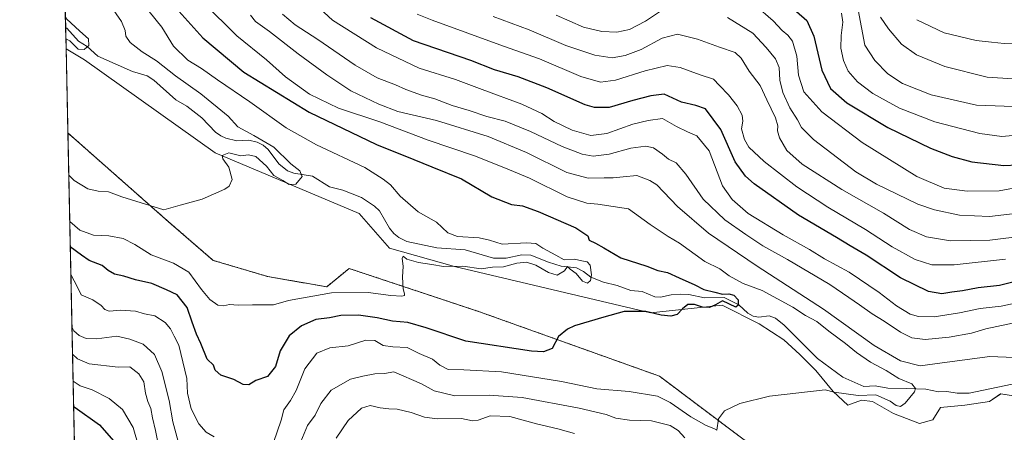
# Model space of a CAD drawing. Units: metres. Extents: x 644923 to 648383, y 4732266 to 4734652.
# Drawn here: x 644923 to 645318, y 4733539 to 4733705 of the extents above; entities that cross this region are included whole.
import ezdxf

# ---------------------------------------------------------------- set-up
doc = ezdxf.new("R2010")
doc.units = ezdxf.units.M
doc.header["$MEASUREMENT"] = 0
doc.linetypes.add('TRAZOS', pattern=[0.75, 0.5, -0.25])
for name, color, linetype, lineweight in [('Arbolado forestal', 92, 'TRAZOS', 0), ('Arbolado forestal CxS', 92, 'Continuous', 0), ('Comarca CxS', 133, 'Continuous', 0), ('Comunidad Autónoma CxS', 142, 'Continuous', 0), ('Corriente natural lineal', 142, 'Continuous', 13), ('Curva de nivel maestra', 36, 'Continuous', 30), ('Curva de nivel normal', 36, 'Continuous', 0), ('Espacio natural protegido CxS', 2, 'Continuous', 0), ('Matorral', 135, 'Continuous', 0), ('Matorral CxS', 135, 'Continuous', 0), ('Municipio CxS', 142, 'Continuous', 0), ('Pastizal CxS', 92, 'Continuous', 0), ('Provincia CxS', 1, 'Continuous', 0)]:
    doc.layers.add(name, color=color, linetype=linetype, lineweight=lineweight)

# ---------------------------------------------------------------- blocks, each defined once
blk = doc.blocks.new('*U152')
at = {"layer": 'Matorral CxS', "color": 135, "linetype": 'Continuous', "lineweight": 0}
blk.add_polyline3d([(645323.48, 4733553.86, 608.81), (645316.57, 4733554.85, 608.48), (645312.12, 4733551.89, 608.21), (645302.24, 4733550.41, 607.12), (645292.37, 4733549.42, 606.82), (645289.4, 4733544.48, 606.77), (645283.97, 4733543, 606.64), (645273.6, 4733546.95, 606.2), (645265.2, 4733551.89, 605.82), (645260.76, 4733552.38, 605.61), (645255.33, 4733550.41, 605.74), (645249.4, 4733555.84, 604.54), (645242.49, 4733564.24, 603.53), (645236.07, 4733570.66, 602.59), (645229.65, 4733576.58, 602.4), (645219.77, 4733583, 601.92), (645204.93, 4733590.46, 600.3), (645176.16, 4733587.39, 600.01), (645097.56, 4733605.92, 594.75), (645071.53, 4733613.25, 592.97), (645059.33, 4733627.08, 592.32), (645001.57, 4733651.5, 589.53), (644949.19, 4733688.73, 586.15), (644941.76, 4733693.06, 585.62), (644933.79, 4734073.07, 606.32)], dxfattribs=at)
blk = doc.blocks.new('*U158')
at = {"layer": 'Curva de nivel normal', "color": 36, "linetype": 'Continuous', "lineweight": 0}
for points in [[(644943.66, 4733602.61, 605), (644944, 4733602.23, 605), (644946.03, 4733598.21, 605), (644947.76, 4733594.56, 605), (644952.49, 4733592.49, 605), (644955.88, 4733590.34, 605), (644957.24, 4733588.63, 605), (644959.02, 4733587.97, 605), (644963.7, 4733588.4, 605), (644969.64, 4733588.04, 605), (644973.26, 4733586.96, 605), (644977.41, 4733586.11, 605), (644981.52, 4733583.46, 605), (644983.68, 4733580.96, 605), (644985.06, 4733578, 605), (644986.96, 4733574.43, 605), (644990.19, 4733561.1, 605), (644990.5, 4733555.14, 605), (644991.97, 4733548.88, 605), (644995.05, 4733542.84, 605), (644997.99, 4733539.57, 605), (645001.19, 4733537.64, 605)], [(645024.89, 4733535.4, 605), (645027.96, 4733544.28, 605), (645029.06, 4733548.5, 605), (645031.72, 4733552.23, 605), (645033.97, 4733556.23, 605), (645035.69, 4733560.23, 605), (645037.49, 4733564.9, 605), (645042.29, 4733571.12, 605), (645047.55, 4733573.36, 605), (645054.95, 4733574.18, 605), (645062.02, 4733576.36, 605), (645065.58, 4733576.26, 605), (645068.91, 4733574.3, 605), (645072.82, 4733573.7, 605), (645078.5, 4733573.47, 605), (645083.38, 4733571.02, 605), (645088.76, 4733568.72, 605), (645091.7, 4733566.33, 605), (645095.04, 4733564.65, 605), (645101.29, 4733564.5, 605), (645116.4, 4733563.65, 605), (645140.5, 4733559.78, 605), (645154.64, 4733556.89, 605), (645167.62, 4733555.78, 605), (645178.98, 4733553.93, 605), (645184.06, 4733551.38, 605), (645192.31, 4733545.74, 605), (645198.44, 4733542.16, 605), (645201.54, 4733541.06, 605), (645202.75, 4733540.36, 605), (645203.4, 4733544.84, 605), (645205.77, 4733548.13, 605), (645211.99, 4733550.96, 605), (645223.83, 4733553.93, 605), (645246.16, 4733556.47, 605), (645249.75, 4733555.61, 605), (645259.47, 4733554.29, 605), (645266.55, 4733554.56, 605), (645272.23, 4733551.97, 605), (645274.65, 4733550.16, 605), (645276.34, 4733549.86, 605), (645278.32, 4733551.15, 605), (645282.05, 4733555.7, 605), (645282.36, 4733557, 605), (645280.95, 4733558.85, 605), (645275.75, 4733561.02, 605), (645270.58, 4733564.18, 605), (645264.33, 4733567.61, 605), (645258.78, 4733571.4, 605), (645254.4, 4733575.01, 605), (645247.65, 4733579.94, 605), (645242.81, 4733583.83, 605), (645238.35, 4733586.28, 605), (645233.22, 4733589.58, 605), (645220.95, 4733596.26, 605), (645213.31, 4733599.16, 605), (645207.71, 4733602.2, 605), (645203.96, 4733604.92, 605), (645197.91, 4733607.94, 605), (645187.7, 4733615.31, 605), (645183.16, 4733617.89, 605), (645176.04, 4733622.79, 605), (645167.37, 4733629.04, 605), (645154.95, 4733630.83, 605), (645150.62, 4733631.24, 605), (645142.71, 4733633.79, 605), (645127.59, 4733641.29, 605), (645118, 4733645.28, 605), (645105.5, 4733650.18, 605), (645086.95, 4733656.51, 605), (645067.55, 4733663.81, 605), (645051.05, 4733669.32, 605), (645039.37, 4733674.94, 605), (645029.72, 4733681.86, 605), (645022.09, 4733688.76, 605), (645010.3, 4733698.3, 605), (644996.83, 4733711.58, 605)]]:
    blk.add_polyline3d(points, dxfattribs=at)
blk = doc.blocks.new('*U161')
at = {"layer": 'Curva de nivel normal', "color": 36, "linetype": 'Continuous', "lineweight": 0}
for points in [[(644944.33, 4733570.73, 615), (644946.36, 4733568.92, 615), (644950.98, 4733566.88, 615), (644962.71, 4733565.52, 615), (644967.27, 4733565.68, 615), (644970.98, 4733562.9, 615), (644972.89, 4733559.73, 615), (644973.59, 4733555.18, 615), (644974.52, 4733551.8, 615), (644975.73, 4733549.01, 615), (644976.37, 4733545.32, 615), (644977.56, 4733540.18, 615), (644979.31, 4733531.6, 615)], [(645050.09, 4733537.2, 615), (645054.85, 4733544.19, 615), (645060.24, 4733549.16, 615), (645063.7, 4733550.28, 615), (645067.74, 4733549.35, 615), (645071.22, 4733548.83, 615), (645074.49, 4733548.77, 615), (645080.2, 4733547.48, 615), (645085.51, 4733545.54, 615), (645090.63, 4733544.92, 615), (645100.35, 4733544.98, 615), (645104.74, 4733544.08, 615), (645107.08, 4733544.29, 615), (645111.78, 4733546.1, 615), (645119.67, 4733545.83, 615), (645130.39, 4733542.93, 615), (645139.04, 4733540.83, 615), (645145.64, 4733539.05, 615)], [(645323.83, 4733583.79, 615), (645310.6, 4733580.89, 615), (645304.92, 4733579.21, 615), (645295.96, 4733577.58, 615), (645286.25, 4733576.68, 615), (645280.98, 4733577.3, 615), (645276.33, 4733579.62, 615), (645269.87, 4733583.94, 615), (645265.01, 4733586.96, 615), (645259.95, 4733590.56, 615), (645255.63, 4733593.42, 615), (645248.03, 4733598.75, 615), (645231.04, 4733608.7, 615), (645221.22, 4733614.14, 615), (645214.43, 4733618.77, 615), (645205.9, 4733624.62, 615), (645197.29, 4733632.9, 615), (645190.36, 4733642.83, 615), (645186.46, 4733647.37, 615), (645183.3, 4733648.88, 615), (645180.94, 4733650.91, 615), (645177.36, 4733653.44, 615), (645174.28, 4733654.13, 615), (645168.28, 4733653.3, 615), (645159.58, 4733650.92, 615), (645153.2, 4733650.17, 615), (645148.68, 4733650.95, 615), (645140.72, 4733653.99, 615), (645128.04, 4733659.98, 615), (645117.79, 4733664.06, 615), (645110.45, 4733666.05, 615), (645103.48, 4733668.42, 615), (645096.62, 4733670.45, 615), (645089.6, 4733673.1, 615), (645084.28, 4733674.58, 615), (645077.95, 4733676.87, 615), (645073.83, 4733678.72, 615), (645066.58, 4733681.55, 615), (645057.64, 4733686.58, 615), (645042.74, 4733696.81, 615), (645033.61, 4733702.76, 615), (645028.52, 4733706.99, 615)]]:
    blk.add_polyline3d(points, dxfattribs=at)
blk = doc.blocks.new('*U165')
at = {"layer": 'Curva de nivel normal', "color": 36, "linetype": 'Continuous', "lineweight": 0}
blk.add_polyline3d([(645325.7, 4733680.82, 665), (645311.13, 4733681.78, 665), (645294.12, 4733686.07, 665), (645282.81, 4733690.74, 665), (645276.75, 4733695, 665), (645271.56, 4733701.16, 665), (645268.31, 4733705.74, 665)], dxfattribs=at)
blk = doc.blocks.new('*U167')
at = {"layer": 'Curva de nivel normal', "color": 36, "linetype": 'Continuous', "lineweight": 0}
blk.add_polyline3d([(645282.95, 4733704.77, 670), (645293.89, 4733699.49, 670), (645306.73, 4733696.47, 670), (645312.89, 4733695.78, 670), (645317.94, 4733695.26, 670), (645327.27, 4733695.54, 670)], dxfattribs=at)
blk = doc.blocks.new('*U168')
at = {"layer": 'Curva de nivel normal', "color": 36, "linetype": 'Continuous', "lineweight": 0}
for points in [[(644944.55, 4733559.99, 620), (644947.41, 4733558.15, 620), (644952.23, 4733556.49, 620), (644959.04, 4733552.98, 620), (644964.33, 4733548.61, 620), (644968.63, 4733541.41, 620), (644970.99, 4733533.56, 620)], [(645324.91, 4733591.79, 620), (645316.77, 4733590.08, 620), (645308.33, 4733589.07, 620), (645300.12, 4733587.34, 620), (645289.94, 4733585.73, 620), (645283.62, 4733585.81, 620), (645280.24, 4733586.85, 620), (645274.83, 4733590.13, 620), (645267.84, 4733595.46, 620), (645255.81, 4733603.61, 620), (645245.98, 4733609.02, 620), (645239.87, 4733612.67, 620), (645229.28, 4733618.54, 620), (645215.27, 4733627.19, 620), (645208.95, 4733632.72, 620), (645205, 4733638.16, 620), (645199.64, 4733652.22, 620), (645194.78, 4733658.21, 620), (645190.95, 4733659.89, 620), (645186.62, 4733662.04, 620), (645180.95, 4733665.15, 620), (645175.22, 4733664.45, 620), (645169.04, 4733662.97, 620), (645158.56, 4733659.12, 620), (645152.22, 4733658.41, 620), (645144.67, 4733660.5, 620), (645137.48, 4733663.99, 620), (645132.6, 4733667.23, 620), (645124.51, 4733671, 620), (645108.58, 4733676.87, 620), (645097.9, 4733680.83, 620), (645083.4, 4733685.4, 620), (645066.27, 4733693.45, 620), (645048.58, 4733704.57, 620), (645040.02, 4733712.4, 620)]]:
    blk.add_polyline3d(points, dxfattribs=at)
blk = doc.blocks.new('*U170')
at = {"layer": 'Curva de nivel normal', "color": 36, "linetype": 'Continuous', "lineweight": 0}
blk.add_polyline3d([(645252.74, 4733707.45, 655), (645253.33, 4733703.82, 655), (645252.54, 4733698.43, 655), (645252.46, 4733693.41, 655), (645253.53, 4733688.42, 655), (645255.38, 4733684.11, 655), (645259.17, 4733679.82, 655), (645265.3, 4733675.17, 655), (645276, 4733669.27, 655), (645290.22, 4733663.85, 655), (645308.17, 4733659.18, 655), (645317.05, 4733658.02, 655), (645325.9, 4733658.75, 655)], dxfattribs=at)
blk = doc.blocks.new('*U172')
at = {"layer": 'Curva de nivel normal', "color": 36, "linetype": 'Continuous', "lineweight": 0}
for points in [[(645015.76, 4733706.55, 610), (645017.76, 4733704.06, 610), (645023.33, 4733700, 610), (645034.81, 4733691.08, 610), (645046.36, 4733682.71, 610), (645055.92, 4733676.22, 610), (645067.24, 4733670.96, 610), (645074.82, 4733667.94, 610), (645090.25, 4733664.37, 610), (645110.98, 4733657.98, 610), (645126.39, 4733651.52, 610), (645142.64, 4733643.59, 610), (645151.19, 4733641.3, 610), (645157.57, 4733641.49, 610), (645161.19, 4733641.4, 610), (645165.12, 4733641.82, 610), (645170.62, 4733642.33, 610), (645175.88, 4733640.42, 610), (645178.64, 4733638.56, 610), (645186.92, 4733630, 610), (645199.39, 4733619.29, 610), (645218.88, 4733606.07, 610), (645245.56, 4733588.84, 610), (645265.84, 4733574.2, 610), (645276.34, 4733568.14, 610), (645284.27, 4733566.09, 610), (645295.12, 4733567.63, 610), (645312.27, 4733569.84, 610), (645322.01, 4733569.41, 610)], [(645189.87, 4733537.29, 610), (645187.22, 4733540.17, 610), (645184.03, 4733542.19, 610), (645176.6, 4733544.05, 610), (645167.72, 4733544.38, 610), (645162.25, 4733545.2, 610), (645158.35, 4733546.63, 610), (645147.53, 4733549.14, 610), (645124.68, 4733553.36, 610), (645111.49, 4733554.37, 610), (645097.73, 4733554.07, 610), (645089.36, 4733556.09, 610), (645084.25, 4733558.91, 610), (645073.22, 4733563.76, 610), (645069.42, 4733563.04, 610), (645065.58, 4733562.86, 610), (645060.77, 4733561.97, 610), (645055.86, 4733560.82, 610), (645048.08, 4733556.35, 610), (645043.95, 4733551.08, 610), (645041.6, 4733546.36, 610), (645038.62, 4733542.17, 610), (645034.6, 4733532.66, 610)], [(644987.47, 4733532.88, 610), (644984.53, 4733543.69, 610), (644983.17, 4733552.23, 610), (644980.2, 4733563.82, 610), (644977.25, 4733570.69, 610), (644972.73, 4733574.73, 610), (644967.34, 4733576.84, 610), (644962.17, 4733577.94, 610), (644954.12, 4733576.96, 610), (644949.76, 4733577.07, 610), (644947.03, 4733578.2, 610), (644944.86, 4733580.11, 610), (644944.1, 4733581.67, 610)]]:
    blk.add_polyline3d(points, dxfattribs=at)
blk = doc.blocks.new('*U181')
at = {"layer": 'Curva de nivel normal', "color": 36, "linetype": 'Continuous', "lineweight": 0}
for points in [[(645138.26, 4733706.64, 640), (645149.27, 4733701.82, 640), (645156.56, 4733700.05, 640), (645162.59, 4733699.72, 640), (645167.67, 4733700.9, 640), (645174.12, 4733704.25, 640), (645179.77, 4733707.94, 640)], [(645206.97, 4733705.71, 640), (645217.18, 4733699.42, 640), (645222.54, 4733693.7, 640), (645226.32, 4733689.14, 640), (645227.68, 4733685.64, 640), (645228.05, 4733680.54, 640), (645229.21, 4733675.66, 640), (645232, 4733669.48, 640), (645235.15, 4733664.6, 640), (645236.66, 4733661.58, 640), (645241.45, 4733656.81, 640), (645258.47, 4733643.85, 640), (645266.73, 4733638.94, 640), (645283.33, 4733630.93, 640), (645290.02, 4733628.58, 640), (645300.05, 4733626.48, 640), (645312.15, 4733626, 640), (645327.1, 4733627.62, 640)]]:
    blk.add_polyline3d(points, dxfattribs=at)
blk = doc.blocks.new('*U183')
at = {"layer": 'Curva de nivel normal', "color": 36, "linetype": 'Continuous', "lineweight": 0}
blk.add_polyline3d([(645318.55, 4733608.84, 630), (645297.91, 4733606.54, 630), (645288.98, 4733606.56, 630), (645282.3, 4733608.66, 630), (645273.1, 4733613.72, 630), (645262.4, 4733620.78, 630), (645247.26, 4733629.69, 630), (645234.78, 4733637.88, 630), (645221.66, 4733647.94, 630), (645215.57, 4733653.68, 630), (645213.8, 4733656.76, 630), (645212.68, 4733661.07, 630), (645213.11, 4733664.1, 630), (645212.94, 4733666.55, 630), (645210.93, 4733670.33, 630), (645207.48, 4733674.72, 630), (645203.77, 4733678.37, 630), (645201.36, 4733680.94, 630), (645196.12, 4733682.64, 630), (645188.08, 4733685.66, 630), (645182.78, 4733686.49, 630), (645173.99, 4733684.34, 630), (645162.14, 4733680.52, 630), (645156.05, 4733679.71, 630), (645148.16, 4733682.04, 630), (645131.6, 4733689.06, 630), (645117.2, 4733694.17, 630), (645088.58, 4733704.52, 630), (645082.57, 4733707.03, 630)], dxfattribs=at)
blk = doc.blocks.new('*U184')
at = {"layer": 'Curva de nivel normal', "color": 36, "linetype": 'Continuous', "lineweight": 0}
blk.add_polyline3d([(645325.45, 4733669.92, 660), (645306.88, 4733670.57, 660), (645288.74, 4733674.62, 660), (645277.22, 4733679.16, 660), (645271.3, 4733683.08, 660), (645266.11, 4733688.43, 660), (645262.14, 4733694.59, 660), (645259.44, 4733708.71, 660)], dxfattribs=at)
blk = doc.blocks.new('*U194')
at = {"layer": 'Curva de nivel normal', "color": 36, "linetype": 'Continuous', "lineweight": 0}
blk.add_polyline3d([(645113.09, 4733706.03, 635), (645127.47, 4733700.74, 635), (645142.24, 4733694.5, 635), (645153.84, 4733690.61, 635), (645160.76, 4733689.54, 635), (645166.04, 4733690.39, 635), (645172.36, 4733692.89, 635), (645180.82, 4733697.43, 635), (645186.94, 4733698.92, 635), (645195.04, 4733697.02, 635), (645203.78, 4733693.77, 635), (645210.04, 4733691.6, 635), (645212.55, 4733689.43, 635), (645215.75, 4733684.22, 635), (645220.15, 4733678.42, 635), (645222.75, 4733672.7, 635), (645226.28, 4733665.48, 635), (645227.25, 4733662.23, 635), (645227.08, 4733660.19, 635), (645227.91, 4733657.49, 635), (645230.76, 4733652.35, 635), (645236.93, 4733646.86, 635), (645252.88, 4733636.74, 635), (645269.59, 4733627.23, 635), (645280.07, 4733620.77, 635), (645286.86, 4733617.75, 635), (645296.51, 4733616.21, 635), (645312.27, 4733616.5, 635), (645326.26, 4733618.18, 635)], dxfattribs=at)
blk = doc.blocks.new('*U196')
at = {"layer": 'Curva de nivel normal', "color": 36, "linetype": 'Continuous', "lineweight": 0}
for points in [[(644939.88, 4733782.77, 585), (644946.62, 4733785.25, 585), (644954.95, 4733789.8, 585), (644960.34, 4733791.49, 585), (644963.02, 4733790.42, 585), (644962.8, 4733787.94, 585), (644957.94, 4733784, 585), (644952.74, 4733779.31, 585), (644947.5, 4733776.26, 585), (644943.86, 4733772.9, 585), (644940.23, 4733766.21, 585)], [(644941.49, 4733705.77, 585), (644941.94, 4733705.13, 585), (644947.34, 4733700.17, 585), (644950.82, 4733697.05, 585), (644950.88, 4733694.4, 585), (644948.97, 4733692.8, 585), (644946.66, 4733692.99, 585), (644943.33, 4733696.37, 585), (644941.68, 4733697.14, 585)]]:
    blk.add_polyline3d(points, dxfattribs=at)
blk = doc.blocks.new('*U200')
at = {"layer": 'Curva de nivel maestra', "color": 36, "linetype": 'Continuous', "lineweight": 30}
blk.add_polyline3d([(644986.99, 4733708.25, 600), (644996.59, 4733697.49, 600), (645013.05, 4733683.81, 600), (645039.31, 4733667.74, 600), (645066.28, 4733654.76, 600), (645081.26, 4733648.73, 600), (645088.46, 4733645.81, 600), (645100.39, 4733641.02, 600), (645112.57, 4733633.88, 600), (645120.37, 4733630.8, 600), (645124.79, 4733630.16, 600), (645131.08, 4733627.94, 600), (645146.23, 4733621.4, 600), (645151, 4733618.22, 600), (645151.54, 4733616.41, 600), (645154.07, 4733615.29, 600), (645157.48, 4733613.32, 600), (645164.2, 4733609.34, 600), (645174.6, 4733606.03, 600), (645179.08, 4733604.32, 600), (645182.92, 4733603.56, 600), (645187.62, 4733601.34, 600), (645193.95, 4733598.55, 600), (645197.53, 4733596.74, 600), (645201.94, 4733595.65, 600), (645205, 4733594.76, 600), (645207.57, 4733594.89, 600), (645209.52, 4733594.47, 600), (645211.29, 4733592.51, 600), (645211.34, 4733590.41, 600), (645210.3, 4733589.58, 600), (645205.04, 4733592.1, 600), (645202.14, 4733590.59, 600), (645199.86, 4733589.48, 600), (645196.94, 4733589.57, 600), (645193.84, 4733590.73, 600), (645191.09, 4733590.64, 600), (645188.95, 4733589.01, 600), (645186.89, 4733586.67, 600), (645184.34, 4733585.96, 600), (645180.48, 4733586.42, 600), (645174.24, 4733587.89, 600), (645165.61, 4733587.92, 600), (645157.48, 4733585.55, 600), (645145.7, 4733582.14, 600), (645142.8, 4733580.86, 600), (645139.29, 4733577.9, 600), (645136.7, 4733573.02, 600), (645133.2, 4733571.73, 600), (645128.37, 4733571.98, 600), (645102.03, 4733575.98, 600), (645086.21, 4733581.39, 600), (645078.88, 4733583.45, 600), (645072.64, 4733584.02, 600), (645066.54, 4733585.35, 600), (645058.99, 4733586.41, 600), (645051.91, 4733586.26, 600), (645047.38, 4733585.33, 600), (645041.89, 4733584.65, 600), (645036.16, 4733582.11, 600), (645031.18, 4733578.14, 600), (645027.64, 4733572.14, 600), (645025.72, 4733565.78, 600), (645022.52, 4733561.78, 600), (645017.83, 4733560.25, 600), (645015.01, 4733558.53, 600), (645012.75, 4733558.67, 600), (645009.02, 4733560.64, 600), (645003.84, 4733562.41, 600), (645001.54, 4733564.32, 600), (645000.82, 4733566.39, 600), (644998.33, 4733568.82, 600), (644995.84, 4733575.11, 600), (644994.09, 4733578.78, 600), (644992.36, 4733583.66, 600), (644990.34, 4733589.5, 600), (644986.26, 4733594.49, 600), (644982.08, 4733596.62, 600), (644976.12, 4733599.14, 600), (644969.63, 4733600.6, 600), (644964.98, 4733602.09, 600), (644961.2, 4733602.79, 600), (644958.64, 4733604.31, 600), (644956.17, 4733606.36, 600), (644950.98, 4733608.26, 600), (644947.9, 4733610.48, 600), (644943.42, 4733613.81, 600)], dxfattribs=at)
blk = doc.blocks.new('*U203')
at = {"layer": 'Curva de nivel maestra', "color": 36, "linetype": 'Continuous', "lineweight": 30}
blk.add_polyline3d([(645231.64, 4733710.7, 650), (645238.78, 4733704.51, 650), (645241.69, 4733698.2, 650), (645244.83, 4733684.62, 650), (645248.26, 4733677.24, 650), (645254.93, 4733671.53, 650), (645271.29, 4733661.56, 650), (645288.41, 4733653.3, 650), (645297.12, 4733649.97, 650), (645304.94, 4733647.81, 650), (645317.9, 4733646.39, 650), (645323.34, 4733646.64, 650)], dxfattribs=at)
blk = doc.blocks.new('*U204')
at = {"layer": 'Curva de nivel maestra', "color": 36, "linetype": 'Continuous', "lineweight": 30}
for points in [[(644944.76, 4733549.86, 625), (644945.35, 4733549.48, 625), (644955.17, 4733542.45, 625), (644960.97, 4733535.93, 625)], [(645322.57, 4733599.89, 625), (645316.13, 4733598.31, 625), (645307.57, 4733597.35, 625), (645301.27, 4733596.1, 625), (645296.94, 4733595.58, 625), (645292.94, 4733594.92, 625), (645287.63, 4733595.83, 625), (645276.34, 4733601.41, 625), (645262.68, 4733610.47, 625), (645256.23, 4733614.22, 625), (645250.72, 4733617.51, 625), (645235.48, 4733626.49, 625), (645217.72, 4733639.02, 625), (645214.22, 4733642.07, 625), (645210.15, 4733647.9, 625), (645204.39, 4733660.77, 625), (645198.17, 4733669.11, 625), (645194.32, 4733670.39, 625), (645188.61, 4733671.73, 625), (645181.59, 4733675, 625), (645176.28, 4733674.22, 625), (645169.02, 4733672.4, 625), (645159.55, 4733669.6, 625), (645153.71, 4733669.56, 625), (645149.96, 4733670.68, 625), (645134.57, 4733677.5, 625), (645123.01, 4733681.95, 625), (645113.56, 4733684.72, 625), (645104.06, 4733688.42, 625), (645081.09, 4733696.36, 625), (645063.94, 4733705.49, 625)]]:
    blk.add_polyline3d(points, dxfattribs=at)

msp = doc.modelspace()

# ---------------------------------------------------------------- linework, layer by layer
at = {"layer": 'Arbolado forestal', "color": 92, "linetype": 'TRAZOS', "lineweight": 0}
for points in [[(644948.48, 4733372.6, 669.89), (644942.47, 4733659.39, 586.56)], [(644942.47, 4733659.39, 586.56), (644982.86, 4733623.83, 590.42), (645000.76, 4733608.36, 591.74), (645022.72, 4733601.85, 593.16), (645046.31, 4733597.78, 593.84), (645055.26, 4733605.11, 593.38), (645107.6, 4733587.75, 597.52), (645179.72, 4733561.97, 602.87), (645228.22, 4733525.54, 607.14), (645265.63, 4733508.45, 609.78), (645298.99, 4733484.84, 612.54)]]:
    msp.add_polyline3d(points, dxfattribs=at)
at = {"layer": 'Arbolado forestal CxS', "color": 92, "linetype": 'Continuous', "lineweight": 0}
msp.add_polyline3d([(644948.48, 4733372.6, 669.89), (644942.47, 4733659.39, 586.56), (644982.86, 4733623.83, 590.42), (645000.76, 4733608.36, 591.74), (645022.72, 4733601.85, 593.16), (645046.31, 4733597.78, 593.84), (645055.26, 4733605.11, 593.38), (645107.6, 4733587.75, 597.52), (645179.72, 4733561.97, 602.87), (645228.22, 4733525.54, 607.14)], dxfattribs=at)
at = {"layer": 'Comarca CxS', "color": 133, "linetype": 'Continuous', "lineweight": 0}
msp.add_polyline3d([(644963.79, 4732642.84, 831.52), (644923.16, 4734579.72, 618.18), (647307.87, 4734630.43, 683.24)], dxfattribs=at)
msp.add_polyline3d([(644963.79, 4732642.84, 831.52), (644923.16, 4734579.72, 618.18), (647307.87, 4734630.43, 683.24)], dxfattribs=at)
at = {"layer": 'Comunidad Autónoma CxS', "color": 142, "linetype": 'Continuous', "lineweight": 0}
msp.add_polyline3d([(648382.96, 4732338.95, 649.98), (644971.69, 4732266.4, 782.51), (644923.16, 4734579.72, 618.18), (648333.3, 4734652.23, 684.88), (648382.96, 4732338.95, 649.98)], close=True, dxfattribs=at)
msp.add_polyline3d([(648382.96, 4732338.95, 649.98), (644971.69, 4732266.4, 782.51), (644923.16, 4734579.72, 618.18), (648333.3, 4734652.23, 684.88), (648382.96, 4732338.95, 649.98)], close=True, dxfattribs=at)
at = {"layer": 'Corriente natural lineal', "color": 142, "linetype": 'Continuous', "lineweight": 13}
msp.add_polyline3d([(645321.12, 4733558.75, 606.86), (645303.92, 4733555.13, 606.1), (645299.12, 4733555.15, 605.86), (645295.01, 4733555.79, 605.89), (645291.67, 4733555.69, 605.9), (645286.61, 4733556.75, 605.51), (645279, 4733557, 604.63), (645271.38, 4733557.2, 603.81), (645266.27, 4733558.13, 603.16), (645261.74, 4733557.82, 603.34), (645253.28, 4733561.63, 602.42), (645243.05, 4733569.11, 602.28), (645229.68, 4733582.41, 602.45), (645226.24, 4733585.27, 602.29), (645223.67, 4733586.12, 602.13), (645219.61, 4733585.61, 601.83), (645217.33, 4733585.97, 601.65), (645215.21, 4733587.24, 601.39), (645211.53, 4733590.55, 600.63), (645205.68, 4733593.49, 599.57), (645197.76, 4733593.3, 598.58), (645191.52, 4733594.65, 598.92), (645188.31, 4733594.88, 598.02), (645184.46, 4733594.62, 597.42), (645180.18, 4733593.62, 597.41), (645177.83, 4733593.71, 597.82), (645172.8, 4733595.94, 597.3), (645168.27, 4733596.33, 596.82), (645162.72, 4733598.32, 595.85), (645157.25, 4733599.58, 596.31), (645152.23, 4733601.62, 595.14), (645149.33, 4733603.95, 594.8), (645146.43, 4733605.4, 594.77), (645140.37, 4733606.06, 595.06), (645135.26, 4733607.62, 593.62), (645128.16, 4733610.49, 594.18), (645124.47, 4733610.61, 594.01), (645118.26, 4733609.2, 593.32), (645113.11, 4733609.23, 592.31), (645101.83, 4733612.58, 592.66), (645090.47, 4733613.33, 592.16), (645078.39, 4733615.88, 591.35), (645075.2, 4733617.48, 590.91), (645073.17, 4733619.14, 590.9), (645071.53, 4733621.2, 590.76), (645067.41, 4733628.17, 590.16), (645065.51, 4733630.02, 590.29), (645060.29, 4733633.51, 590.42), (645052.77, 4733636.42, 589.86), (645047.34, 4733637.83, 589.38), (645040.64, 4733642.14, 590.35), (645033.1, 4733643.29, 589.18), (645030.54, 4733644.18, 589.07), (645027.15, 4733647.08, 589.27), (645022.79, 4733652.84, 589.36), (645020.75, 4733654.5, 589.53), (645018.37, 4733655.7, 589.49), (645015.04, 4733656.56, 589.1), (645010.24, 4733656.29, 589.09), (645005.82, 4733657.34, 588.9), (645003.78, 4733658.29, 588.31), (645001.71, 4733659.7, 587.71), (644996.23, 4733665.41, 587.45), (644990.23, 4733670.12, 587.29), (644985.78, 4733672.66, 586.77), (644976.99, 4733680.52, 586.94), (644974.28, 4733682.25, 586.62), (644968.46, 4733683.98, 585.48), (644954.56, 4733690.14, 585.72), (644950.19, 4733694.05, 584.97), (644946.72, 4733696.24, 584.87), (644942.12, 4733701.35, 584.76), (644941.58, 4733701.64, 584.68)], dxfattribs=at)
at = {"layer": 'Curva de nivel normal', "color": 36, "linetype": 'Continuous', "lineweight": 0}
for points in [[(644959.71, 4733710.19, 590), (644963.93, 4733704.08, 590), (644965.42, 4733700.45, 590), (644965.72, 4733698.17, 590), (644967.41, 4733695.59, 590), (644972.31, 4733691.92, 590), (644978, 4733688.27, 590), (644985.63, 4733682.23, 590), (644995.87, 4733675.14, 590), (645006.8, 4733666.07, 590), (645010.65, 4733661.85, 590), (645017, 4733658.34, 590), (645025.05, 4733653.66, 590), (645031.95, 4733647.09, 590), (645035.54, 4733644.19, 590), (645036.5, 4733641.9, 590), (645033.88, 4733638.92, 590), (645031.21, 4733638.7, 590), (645028.74, 4733640.36, 590), (645025.1, 4733642.38, 590), (645022.17, 4733646.11, 590), (645017.9, 4733649.96, 590), (645014.93, 4733650.7, 590), (645011.8, 4733650.27, 590), (645007.05, 4733651.45, 590), (645004.4, 4733650.41, 590), (645004.58, 4733648.97, 590), (645006.98, 4733645.74, 590), (645008.33, 4733640.72, 590), (645007.15, 4733638.14, 590), (645005.46, 4733636.88, 590), (644996.34, 4733632.84, 590), (644987.46, 4733630.53, 590), (644980.95, 4733628.57, 590), (644964.08, 4733633.78, 590), (644958.81, 4733635.75, 590), (644954.68, 4733636.03, 590), (644950.55, 4733637.04, 590), (644944.95, 4733640.39, 590), (644942.82, 4733642.43, 590)], [(645218.2, 4733710.48, 645), (645225.39, 4733704.33, 645), (645228.9, 4733700.5, 645), (645231.24, 4733698.62, 645), (645233.06, 4733696.12, 645), (645234.82, 4733690.16, 645), (645235.49, 4733682.59, 645), (645237.65, 4733675.94, 645), (645244.86, 4733667.82, 645), (645261.03, 4733655.64, 645), (645283, 4733641.96, 645), (645293.95, 4733637.24, 645), (645303.07, 4733636.02, 645), (645315.93, 4733636.22, 645), (645336, 4733639.9, 645)], [(644975.12, 4733708.04, 595), (644980.11, 4733701.8, 595), (644984.8, 4733694.18, 595), (644990.58, 4733688.51, 595), (644996.09, 4733685.26, 595), (645002.52, 4733680.7, 595), (645015.5, 4733671.89, 595), (645030.09, 4733661.51, 595), (645042.13, 4733654.61, 595), (645061.6, 4733645.53, 595), (645068.99, 4733640.86, 595), (645071.89, 4733638.58, 595), (645075.76, 4733634.12, 595), (645082.95, 4733627.8, 595), (645090.32, 4733623.73, 595), (645094.83, 4733619.4, 595), (645098.67, 4733617.96, 595), (645107.37, 4733617.45, 595), (645111.62, 4733616.45, 595), (645116.62, 4733614.89, 595), (645126.46, 4733615.41, 595), (645130.16, 4733615.11, 595), (645132.92, 4733613.2, 595), (645138.17, 4733610.4, 595), (645141.48, 4733608.56, 595), (645145.64, 4733608.87, 595), (645148.58, 4733608.13, 595), (645150.73, 4733607.77, 595), (645151.91, 4733606.46, 595), (645152.43, 4733602.5, 595), (645152.06, 4733600.29, 595), (645150.83, 4733599.24, 595), (645148.84, 4733600.06, 595), (645146.28, 4733603.1, 595), (645143.91, 4733604.9, 595), (645142.9, 4733605.85, 595), (645141.64, 4733604.22, 595), (645138.7, 4733602.46, 595), (645135.17, 4733603.45, 595), (645130.12, 4733606.4, 595), (645126.42, 4733607.58, 595), (645122.54, 4733607.19, 595), (645117.25, 4733605.71, 595), (645112.82, 4733605.61, 595), (645108.25, 4733605, 595), (645100.83, 4733606.03, 595), (645093.14, 4733605.9, 595), (645088.5, 4733606.65, 595), (645083.06, 4733607.47, 595), (645078.4, 4733608.89, 595), (645076.94, 4733610, 595), (645076.51, 4733609.08, 595), (645077, 4733606.02, 595), (645076.67, 4733601.58, 595), (645076.89, 4733596.93, 595), (645077.5, 4733595.02, 595), (645077.53, 4733594.3, 595), (645076.35, 4733594.02, 595), (645072.01, 4733594.25, 595), (645062.95, 4733595.5, 595), (645048.24, 4733595.29, 595), (645030.95, 4733592.23, 595), (645024.97, 4733590.6, 595), (645016.59, 4733590.58, 595), (645010.79, 4733590.36, 595), (645007.24, 4733590.67, 595), (645004.95, 4733590.11, 595), (645002.68, 4733590.44, 595), (644999.46, 4733592.71, 595), (644996.06, 4733596.74, 595), (644991.02, 4733603.57, 595), (644984.87, 4733607.19, 595), (644975.86, 4733610.53, 595), (644969.31, 4733614.7, 595), (644964.62, 4733617.14, 595), (644958.9, 4733618.25, 595), (644952.76, 4733618.44, 595), (644947.24, 4733620.52, 595), (644943.21, 4733623.98, 595)]]:
    msp.add_polyline3d(points, dxfattribs=at)
at = {"layer": 'Espacio natural protegido CxS', "color": 2, "linetype": 'Continuous', "lineweight": 0}
msp.add_polyline3d([(648382.96, 4732338.95, 649.98), (644971.69, 4732266.4, 782.51), (644963.79, 4732642.84, 831.52), (644923.16, 4734579.72, 618.18), (647307.87, 4734630.43, 683.24), (648333.3, 4734652.23, 684.88), (648382.96, 4732338.95, 649.98)], close=True, dxfattribs=at)
msp.add_polyline3d([(648382.96, 4732338.95, 649.98), (644971.69, 4732266.4, 782.51), (644963.79, 4732642.84, 831.52), (644923.16, 4734579.72, 618.18), (647307.87, 4734630.43, 683.24), (648333.3, 4734652.23, 684.88), (648382.96, 4732338.95, 649.98)], close=True, dxfattribs=at)
at = {"layer": 'Matorral', "color": 135, "linetype": 'Continuous', "lineweight": 0}
for points in [[(644941.76, 4733693.06, 585.62), (644941.58, 4733701.64, 584.68), (644939.99, 4733777.59, 583.57), (644939.7, 4733791.04, 589.14), (644939.68, 4733792.28, 589.39), (644939.65, 4733793.52, 589.64), (644937.5, 4733896.18, 639.91), (644937.47, 4733897.37, 640.09), (644937.45, 4733898.56, 640.26), (644936.64, 4733937.24, 645.51), (644936.61, 4733938.66, 645.28), (644936.58, 4733940.08, 645.2), (644934.87, 4734021.52, 623.25), (644934.85, 4734022.67, 623.14), (644934.82, 4734023.81, 623.03), (644933.86, 4734069.85, 607.78), (644933.79, 4734073.07, 606.32)], [(645323.48, 4733553.87, 608.81), (645316.56, 4733554.85, 608.48), (645312.12, 4733551.89, 608.21), (645302.24, 4733550.41, 607.12), (645292.37, 4733549.42, 606.82), (645289.4, 4733544.48, 606.77), (645283.97, 4733543, 606.64), (645273.6, 4733546.95, 606.2), (645265.2, 4733551.89, 605.82), (645260.76, 4733552.38, 605.61), (645255.33, 4733550.41, 605.74), (645249.4, 4733555.84, 604.54), (645242.49, 4733564.24, 603.53), (645236.07, 4733570.66, 602.59), (645229.65, 4733576.58, 602.4), (645219.77, 4733583, 601.92), (645204.93, 4733590.46, 600.3), (645176.15, 4733587.39, 600.01), (645097.56, 4733605.92, 594.75), (645071.53, 4733613.25, 592.97), (645059.32, 4733627.08, 592.32), (645001.57, 4733651.5, 589.53), (644949.18, 4733688.73, 586.15), (644941.76, 4733693.06, 585.62)]]:
    msp.add_polyline3d(points, dxfattribs=at)
at = {"layer": 'Municipio CxS', "color": 142, "linetype": 'Continuous', "lineweight": 0}
msp.add_polyline3d([(644963.79, 4732642.84, 831.52), (644923.16, 4734579.72, 618.18), (647307.87, 4734630.43, 683.24)], dxfattribs=at)
msp.add_polyline3d([(644963.79, 4732642.84, 831.52), (644923.16, 4734579.72, 618.18), (647307.87, 4734630.43, 683.24)], dxfattribs=at)
at = {"layer": 'Pastizal CxS', "color": 92, "linetype": 'Continuous', "lineweight": 0}
for points in [[(645228.22, 4733525.54, 607.14), (645179.72, 4733561.97, 602.87), (645107.6, 4733587.75, 597.52), (645055.26, 4733605.11, 593.38), (645046.31, 4733597.78, 593.84), (645022.72, 4733601.85, 593.16), (645000.76, 4733608.36, 591.74), (644982.86, 4733623.83, 590.42), (644942.47, 4733659.39, 586.56), (644941.76, 4733693.06, 585.62), (644949.19, 4733688.73, 586.15), (645001.57, 4733651.5, 589.53), (645059.33, 4733627.08, 592.32), (645071.53, 4733613.25, 592.97), (645097.56, 4733605.92, 594.75), (645176.16, 4733587.39, 600.01), (645204.93, 4733590.46, 600.3), (645219.77, 4733583, 601.92), (645229.65, 4733576.58, 602.4), (645236.07, 4733570.66, 602.59), (645242.49, 4733564.24, 603.53), (645249.4, 4733555.84, 604.54), (645255.33, 4733550.41, 605.74), (645260.76, 4733552.38, 605.61), (645265.2, 4733551.89, 605.82), (645273.6, 4733546.95, 606.2), (645283.97, 4733543, 606.64), (645289.4, 4733544.48, 606.77), (645292.37, 4733549.42, 606.82), (645302.24, 4733550.41, 607.12), (645312.12, 4733551.89, 608.21), (645316.56, 4733554.85, 608.48), (645323.48, 4733553.86, 608.81)], [(644942.47, 4733659.39, 586.56), (644941.76, 4733693.06, 585.62)], [(645323.48, 4733553.87, 608.81), (645316.56, 4733554.85, 608.48), (645312.12, 4733551.89, 608.21), (645302.24, 4733550.41, 607.12), (645292.37, 4733549.42, 606.82), (645289.4, 4733544.48, 606.77), (645283.97, 4733543, 606.64), (645273.6, 4733546.95, 606.2), (645265.2, 4733551.89, 605.82), (645260.76, 4733552.38, 605.61), (645255.33, 4733550.41, 605.74), (645249.4, 4733555.84, 604.54), (645242.49, 4733564.24, 603.53), (645236.07, 4733570.66, 602.59), (645229.65, 4733576.58, 602.4), (645219.77, 4733583, 601.92), (645204.93, 4733590.46, 600.3), (645176.15, 4733587.39, 600.01), (645097.56, 4733605.92, 594.75), (645071.53, 4733613.25, 592.97), (645059.32, 4733627.08, 592.32), (645001.57, 4733651.5, 589.53), (644949.18, 4733688.73, 586.15), (644941.76, 4733693.06, 585.62)], [(644942.47, 4733659.39, 586.56), (644982.86, 4733623.83, 590.42), (645000.76, 4733608.36, 591.74), (645022.72, 4733601.85, 593.16), (645046.31, 4733597.78, 593.84), (645055.26, 4733605.11, 593.38), (645107.6, 4733587.75, 597.52), (645179.72, 4733561.97, 602.87), (645228.22, 4733525.54, 607.14), (645265.63, 4733508.45, 609.78), (645298.99, 4733484.84, 612.54)]]:
    msp.add_polyline3d(points, dxfattribs=at)
at = {"layer": 'Provincia CxS', "color": 1, "linetype": 'Continuous', "lineweight": 0}
msp.add_polyline3d([(648382.96, 4732338.95, 649.98), (644971.69, 4732266.4, 782.51), (644923.16, 4734579.72, 618.18), (648333.3, 4734652.23, 684.88), (648382.96, 4732338.95, 649.98)], close=True, dxfattribs=at)
msp.add_polyline3d([(648382.96, 4732338.95, 649.98), (644971.69, 4732266.4, 782.51), (644923.16, 4734579.72, 618.18), (648333.3, 4734652.23, 684.88), (648382.96, 4732338.95, 649.98)], close=True, dxfattribs=at)

# ---------------------------------------------------------------- block references
at = {"layer": 'Curva de nivel maestra', "color": 36, "linetype": 'Continuous', "lineweight": 30}
for name in ['*U203', '*U204', '*U200']:
    msp.add_blockref(name, (0, 0), dxfattribs=at)
at = {"layer": 'Curva de nivel normal', "color": 36, "linetype": 'Continuous', "lineweight": 0}
for name in ['*U167', '*U184', '*U165', '*U170', '*U181', '*U183', '*U194', '*U168', '*U161', '*U172', '*U158', '*U196']:
    msp.add_blockref(name, (0, 0), dxfattribs=at)
at = {"layer": 'Matorral CxS', "color": 135, "linetype": 'Continuous', "lineweight": 0}
msp.add_blockref('*U152', (0, 0), dxfattribs=at)

doc.saveas('drawing.dxf')
